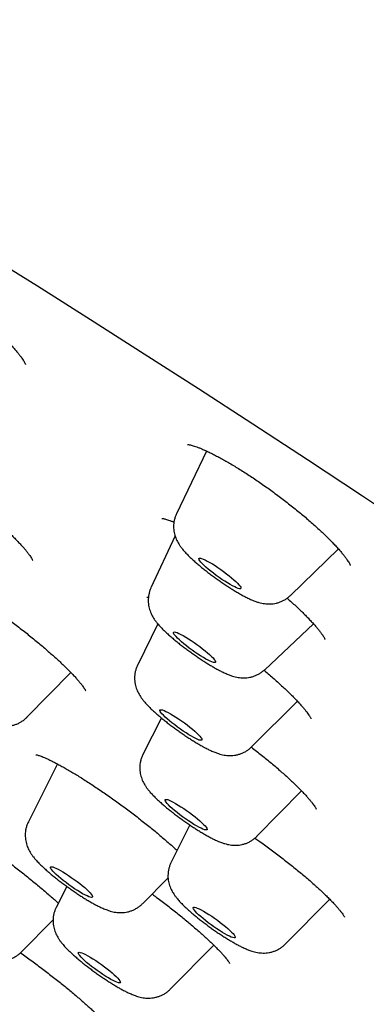
# Model space of a CAD drawing. Units: millimetres. Extents: x 8 to 994, y 12 to 1031.
# Drawn here: x 838 to 844, y 340 to 357 of the extents above; entities that cross this region are included whole.
import ezdxf

# ---------------------------------------------------------------- set-up
doc = ezdxf.new("R2010")
doc.units = ezdxf.units.MM

msp = doc.modelspace()

# ---------------------------------------------------------------- linework, layer by layer
at = {"color": 7, "linetype": 'Continuous', "lineweight": 30}
for p, q in [((841.071, 349.4), (840.547, 348.306)), ((840.521, 347.924), (840.101, 347.012)), ((842.533, 346.881), (843.37, 347.694)), ((840.223, 346.384), (839.87, 345.669)), ((842.085, 345.587), (842.934, 346.389)), ((837.937, 344.756), (838.705, 345.536)), ((839.868, 345.666), (839.87, 345.669)), ((841.858, 344.242), (842.655, 345.038)), ((837.937, 344.756), (837.935, 344.754)), ((840.283, 344.746), (839.962, 344.109)), ((841.858, 344.242), (841.855, 344.24)), ((838.469, 343.944), (837.962, 342.932)), ((841.951, 342.681), (842.73, 343.471)), ((840.779, 342.878), (840.453, 342.227)), ((839.951, 341.504), (840.399, 341.957)), ((838.631, 341.807), (838.448, 341.441)), ((842.441, 340.799), (843.219, 341.584)), ((837.842, 340.665), (838.393, 341.224)), ((840.436, 340.013), (841.198, 340.781))]:
    msp.add_line(p, q, dxfattribs=at)
at = {"color": 7, "linetype": 'Continuous', "lineweight": 30, "flags": 128}
for points in [[(830.178, 357.027), (831.016, 356.55), (831.866, 356.06), (832.728, 355.556), (833.601, 355.04), (834.486, 354.511), (835.38, 353.971), (836.284, 353.418), (837.198, 352.854), (838.119, 352.279), (839.049, 351.693), (839.985, 351.097), (840.928, 350.492), (841.877, 349.877), (842.831, 349.253), (843.789, 348.62), (844.751, 347.98)], [(841.389, 347.129), (841.34, 347.162), (841.29, 347.196), (841.24, 347.232), (841.191, 347.269), (841.145, 347.305), (841.101, 347.341), (841.061, 347.375), (841.026, 347.407), (840.996, 347.437), (840.972, 347.463), (840.954, 347.486), (840.942, 347.504), (840.937, 347.518), (840.939, 347.528), (840.948, 347.532), (840.963, 347.532), (840.985, 347.526), (841.013, 347.516), (841.046, 347.501), (841.084, 347.482), (841.126, 347.458), (841.172, 347.431), (841.22, 347.401), (841.269, 347.368), (841.319, 347.334), (841.369, 347.298), (841.418, 347.261), (841.464, 347.225), (841.508, 347.189), (841.548, 347.155), (841.583, 347.123), (841.613, 347.093), (841.637, 347.067), (841.655, 347.044), (841.667, 347.026), (841.672, 347.012), (841.67, 347.002), (841.661, 346.998), (841.646, 346.998), (841.624, 347.004), (841.596, 347.014), (841.563, 347.029), (841.525, 347.048), (841.483, 347.072), (841.437, 347.099), (841.389, 347.129)], [(840.968, 345.827), (840.919, 345.859), (840.869, 345.893), (840.819, 345.928), (840.77, 345.964), (840.722, 346.001), (840.677, 346.037), (840.635, 346.072), (840.598, 346.105), (840.566, 346.136), (840.539, 346.164), (840.518, 346.188), (840.503, 346.209), (840.495, 346.225), (840.494, 346.236), (840.5, 346.243), (840.512, 346.245), (840.531, 346.242), (840.557, 346.233), (840.587, 346.22), (840.623, 346.203), (840.664, 346.181), (840.708, 346.156), (840.755, 346.127), (840.803, 346.095), (840.853, 346.062), (840.904, 346.026), (840.953, 345.99), (841, 345.953), (841.045, 345.917), (841.087, 345.882), (841.124, 345.849), (841.157, 345.818), (841.184, 345.791), (841.205, 345.766), (841.219, 345.746), (841.227, 345.73), (841.228, 345.718), (841.222, 345.711), (841.21, 345.71), (841.191, 345.713), (841.166, 345.721), (841.135, 345.734), (841.099, 345.751), (841.059, 345.773), (841.015, 345.799), (840.968, 345.827)], [(840.761, 344.453), (840.713, 344.483), (840.664, 344.515), (840.614, 344.55), (840.564, 344.586), (840.515, 344.622), (840.468, 344.658), (840.424, 344.694), (840.384, 344.729), (840.349, 344.761), (840.318, 344.791), (840.293, 344.818), (840.274, 344.841), (840.262, 344.86), (840.257, 344.874), (840.258, 344.884), (840.266, 344.889), (840.281, 344.889), (840.303, 344.884), (840.33, 344.874), (840.362, 344.859), (840.4, 344.84), (840.442, 344.817), (840.487, 344.79), (840.535, 344.761), (840.584, 344.728), (840.634, 344.694), (840.684, 344.658), (840.733, 344.622), (840.78, 344.585), (840.824, 344.549), (840.864, 344.515), (840.899, 344.482), (840.93, 344.453), (840.955, 344.426), (840.974, 344.403), (840.986, 344.384), (840.991, 344.369), (840.99, 344.36), (840.982, 344.355), (840.967, 344.355), (840.945, 344.36), (840.918, 344.37), (840.886, 344.384), (840.848, 344.403), (840.806, 344.426), (840.761, 344.453)], [(840.896, 342.862), (840.851, 342.889), (840.803, 342.919), (840.754, 342.951), (840.704, 342.986), (840.654, 343.021), (840.605, 343.058), (840.558, 343.094), (840.514, 343.13), (840.474, 343.164), (840.439, 343.197), (840.408, 343.227), (840.383, 343.253), (840.365, 343.276), (840.352, 343.295), (840.347, 343.31), (840.348, 343.32), (840.356, 343.325), (840.371, 343.325), (840.393, 343.32), (840.42, 343.31), (840.453, 343.295), (840.49, 343.276), (840.532, 343.253), (840.577, 343.226), (840.625, 343.196), (840.674, 343.164), (840.724, 343.13), (840.774, 343.094), (840.823, 343.057), (840.87, 343.021), (840.914, 342.985), (840.954, 342.951), (840.989, 342.918), (841.02, 342.888), (841.045, 342.862), (841.064, 342.839), (841.076, 342.82), (841.081, 342.805), (841.08, 342.795), (841.072, 342.791), (841.057, 342.791), (841.036, 342.796), (841.008, 342.805), (840.976, 342.82), (840.938, 342.839), (840.896, 342.862)], [(839.076, 341.616), (839.063, 341.615), (839.043, 341.619), (839.018, 341.627), (838.986, 341.64), (838.95, 341.658), (838.909, 341.68), (838.865, 341.706), (838.818, 341.735), (838.769, 341.767), (838.719, 341.801), (838.669, 341.836), (838.62, 341.873), (838.572, 341.909), (838.527, 341.945), (838.486, 341.98), (838.449, 342.013), (838.417, 342.044), (838.391, 342.071), (838.37, 342.095), (838.356, 342.115), (838.349, 342.131), (838.349, 342.142), (838.355, 342.149), (838.368, 342.15), (838.387, 342.146), (838.413, 342.138), (838.444, 342.124), (838.481, 342.107), (838.521, 342.085), (838.566, 342.059), (838.613, 342.03), (838.662, 341.998), (838.712, 341.964), (838.762, 341.928), (838.811, 341.892), (838.859, 341.856), (838.903, 341.82), (838.945, 341.785), (838.981, 341.752), (839.014, 341.721), (839.04, 341.694), (839.06, 341.67), (839.074, 341.649), (839.082, 341.634), (839.082, 341.623), (839.076, 341.616)], [(841.47, 340.938), (841.433, 340.956), (841.392, 340.979), (841.347, 341.005), (841.299, 341.035), (841.25, 341.067), (841.2, 341.102), (841.15, 341.137), (841.101, 341.174), (841.054, 341.21), (841.01, 341.246), (840.969, 341.281), (840.933, 341.313), (840.902, 341.343), (840.877, 341.37), (840.858, 341.394), (840.845, 341.413), (840.839, 341.428), (840.839, 341.438), (840.847, 341.444), (840.861, 341.444), (840.882, 341.439), (840.909, 341.43), (840.941, 341.416), (840.978, 341.397), (841.019, 341.374), (841.064, 341.348), (841.112, 341.318), (841.161, 341.286), (841.211, 341.252), (841.261, 341.216), (841.31, 341.18), (841.357, 341.143), (841.401, 341.108), (841.442, 341.073), (841.478, 341.04), (841.509, 341.01), (841.534, 340.983), (841.554, 340.96), (841.566, 340.941), (841.573, 340.926), (841.572, 340.915), (841.564, 340.91), (841.55, 340.91), (841.529, 340.914), (841.503, 340.924), (841.47, 340.938)], [(839.543, 340.182), (839.558, 340.161), (839.566, 340.145), (839.568, 340.133), (839.563, 340.125), (839.551, 340.123), (839.533, 340.126), (839.508, 340.134), (839.478, 340.146), (839.442, 340.163), (839.402, 340.184), (839.359, 340.21), (839.312, 340.238), (839.263, 340.269), (839.214, 340.303), (839.163, 340.338), (839.114, 340.374), (839.066, 340.411), (839.021, 340.447), (838.979, 340.482), (838.941, 340.516), (838.908, 340.547), (838.881, 340.575), (838.859, 340.6), (838.844, 340.62), (838.835, 340.637), (838.834, 340.649), (838.839, 340.656), (838.851, 340.658), (838.869, 340.656), (838.894, 340.648), (838.924, 340.636), (838.959, 340.619), (838.999, 340.597), (839.043, 340.572), (839.09, 340.544), (839.138, 340.512), (839.188, 340.479), (839.238, 340.443), (839.288, 340.407), (839.336, 340.371), (839.381, 340.335), (839.423, 340.299), (839.461, 340.266), (839.494, 340.235), (839.521, 340.207), (839.543, 340.182)]]:
    msp.add_lwpolyline(points, dxfattribs=at)
at = {"color": 7, "linetype": 'Continuous', "lineweight": 30}
for points, knots in [([(903.281, 330.835), (903.299, 330.862), (903.332, 330.91), (903.376, 330.976), (903.409, 331.028), (903.433, 331.066), (903.453, 331.098), (903.474, 331.134), (903.499, 331.178), (903.526, 331.226), (903.551, 331.275), (903.576, 331.323), (903.597, 331.367), (903.615, 331.405), (903.63, 331.438), (903.644, 331.47), (903.658, 331.503), (903.671, 331.537), (903.686, 331.574), (903.703, 331.618), (903.722, 331.672), (903.743, 331.736), (903.765, 331.804), (903.784, 331.875), (903.802, 331.945), (903.818, 332.013), (903.831, 332.077), (903.846, 332.154), (903.86, 332.244), (903.873, 332.345), (903.882, 332.442), (903.887, 332.527), (903.89, 332.603), (903.891, 332.667), (903.891, 332.73), (903.89, 332.787), (903.888, 332.832), (903.886, 332.869), (903.884, 332.899), (903.883, 332.929), (903.88, 332.964), (903.877, 333.002), (903.873, 333.044), (903.868, 333.088), (903.863, 333.131), (903.858, 333.173), (903.852, 333.216), (903.845, 333.26), (903.837, 333.306), (903.83, 333.351), (903.821, 333.396), (903.812, 333.442), (903.801, 333.495), (903.789, 333.551), (903.775, 333.609), (903.762, 333.664), (903.747, 333.721), (903.732, 333.778), (903.716, 333.834), (903.7, 333.887), (903.685, 333.936), (903.672, 333.979), (903.659, 334.018), (903.646, 334.058), (903.631, 334.101), (903.615, 334.149), (903.596, 334.201), (903.577, 334.253), (903.559, 334.301), (903.543, 334.343), (903.528, 334.382), (903.513, 334.42), (903.496, 334.461), (903.478, 334.507), (903.458, 334.555), (903.437, 334.603), (903.418, 334.648), (903.4, 334.688), (903.382, 334.729), (903.361, 334.774), (903.337, 334.826), (903.311, 334.883), (903.282, 334.942), (903.254, 335), (903.227, 335.054), (903.201, 335.106), (903.175, 335.159), (903.146, 335.215), (903.112, 335.279), (903.074, 335.352), (903.031, 335.43), (902.987, 335.511), (902.942, 335.591), (902.894, 335.674), (902.845, 335.759), (902.796, 335.842), (902.75, 335.918), (902.707, 335.99), (902.66, 336.067), (902.608, 336.15), (902.549, 336.244), (902.484, 336.345), (902.412, 336.455), (902.334, 336.574), (902.265, 336.676), (902.209, 336.758), (902.17, 336.815), (902.135, 336.866), (902.103, 336.912), (902.071, 336.958), (902.035, 337.009), (901.992, 337.07), (901.944, 337.137), (901.895, 337.206), (901.844, 337.277), (901.79, 337.351), (901.73, 337.433), (901.671, 337.514), (901.614, 337.59), (901.562, 337.66), (901.51, 337.728), (901.463, 337.79), (901.425, 337.84), (901.395, 337.879), (901.371, 337.911), (901.347, 337.942), (901.319, 337.978), (901.286, 338.02), (901.242, 338.077), (901.187, 338.148), (901.12, 338.233), (901.051, 338.321), (900.981, 338.408), (900.911, 338.495), (900.842, 338.581), (900.772, 338.666), (900.697, 338.758), (900.617, 338.857), (900.53, 338.961), (900.446, 339.062), (900.368, 339.155), (900.3, 339.235), (900.244, 339.302), (900.198, 339.356), (900.161, 339.4), (900.132, 339.434), (900.107, 339.463), (900.081, 339.494), (900.046, 339.533), (900.004, 339.583), (899.953, 339.642), (899.895, 339.709), (899.833, 339.78), (899.771, 339.851), (899.709, 339.922), (899.646, 339.994), (899.552, 340.1), (899.427, 340.241), (899.267, 340.42), (899.1, 340.605), (898.924, 340.798), (898.776, 340.959), (898.661, 341.084), (898.582, 341.169), (898.503, 341.253), (898.43, 341.332), (898.365, 341.401), (898.309, 341.461), (898.262, 341.51), (898.225, 341.55), (898.196, 341.581), (898.17, 341.608), (898.143, 341.637), (898.108, 341.673), (898.066, 341.718), (898.016, 341.771), (897.957, 341.832), (897.891, 341.901), (897.817, 341.979), (897.735, 342.064), (897.648, 342.155), (897.559, 342.247), (897.471, 342.338), (897.383, 342.428), (897.246, 342.569), (897.06, 342.758), (896.817, 343.004), (896.568, 343.254), (896.313, 343.509), (896.058, 343.761), (895.849, 343.967), (895.686, 344.126), (895.571, 344.238), (895.458, 344.348), (895.352, 344.451), (895.257, 344.543), (895.174, 344.623), (895.11, 344.684), (895.058, 344.735), (895.009, 344.782), (894.949, 344.839), (894.878, 344.908), (894.795, 344.987), (894.7, 345.078), (894.562, 345.209), (894.387, 345.375), (894.179, 345.572), (893.923, 345.813), (893.622, 346.095), (893.277, 346.415), (892.956, 346.712), (892.658, 346.984), (892.385, 347.234), (892.123, 347.472), (891.872, 347.699), (891.632, 347.915), (891.413, 348.112), (891.214, 348.29), (891.034, 348.45), (890.863, 348.602), (890.7, 348.747), (890.546, 348.883), (890.401, 349.011), (890.279, 349.118), (890.183, 349.203), (890.112, 349.266), (890.046, 349.323), (889.975, 349.386), (889.892, 349.459), (889.797, 349.542), (889.676, 349.648), (889.525, 349.779), (889.341, 349.939), (889.14, 350.114), (888.919, 350.304), (888.68, 350.51), (888.427, 350.728), (888.16, 350.956), (887.881, 351.194), (887.587, 351.445), (887.282, 351.702), (886.849, 352.068), (886.288, 352.538), (885.597, 353.113), (884.906, 353.684), (884.178, 354.28), (883.415, 354.9), (882.616, 355.544), (881.82, 356.181), (881.025, 356.812), (880.234, 357.434), (879.446, 358.051), (878.66, 358.661), (877.872, 359.268), (877.078, 359.877), (876.277, 360.485), (875.471, 361.094), (874.665, 361.698), (873.857, 362.3), (873.053, 362.895), (872.25, 363.484), (871.449, 364.069), (870.646, 364.651), (869.836, 365.235), (869.019, 365.82), (868.195, 366.405), (867.371, 366.987), (866.544, 367.567), (865.721, 368.14), (864.9, 368.708), (864.082, 369.271), (863.261, 369.83), (862.434, 370.391), (861.601, 370.951), (860.762, 371.511), (859.923, 372.068), (859.08, 372.622), (858.238, 373.171), (857.392, 373.719), (856.544, 374.263), (855.688, 374.808), (854.871, 375.324), (854.092, 375.811), (853.353, 376.27), (852.713, 376.663), (852.177, 376.991), (851.749, 377.251), (851.337, 377.501), (850.917, 377.754), (850.494, 378.008), (850.069, 378.261), (849.669, 378.498), (849.363, 378.678), (849.146, 378.806), (849.008, 378.887), (848.874, 378.965), (848.744, 379.041), (848.619, 379.114), (848.502, 379.182), (848.399, 379.242), (848.31, 379.293), (848.236, 379.336), (848.176, 379.371), (848.119, 379.404), (848.051, 379.443), (847.962, 379.495), (847.853, 379.558), (847.72, 379.634), (847.563, 379.724), (847.382, 379.828), (847.179, 379.944), (846.954, 380.072), (846.717, 380.206), (846.47, 380.346), (846.223, 380.485), (845.974, 380.625), (845.729, 380.761), (845.488, 380.895), (845.251, 381.026), (844.956, 381.189), (844.605, 381.381), (844.202, 381.599), (843.864, 381.782), (843.585, 381.931), (843.364, 382.049), (843.156, 382.159), (842.965, 382.26), (842.796, 382.349), (842.649, 382.426), (842.523, 382.492), (842.414, 382.549), (842.319, 382.598), (842.23, 382.644), (842.141, 382.691), (842.044, 382.741), (841.935, 382.797), (841.815, 382.858), (841.675, 382.93), (841.513, 383.013), (841.329, 383.107), (841.13, 383.207), (840.914, 383.316), (840.683, 383.431), (840.437, 383.553), (840.179, 383.68), (839.909, 383.813), (839.626, 383.95), (839.333, 384.091), (839.101, 384.201), (838.935, 384.279), (838.836, 384.325), (838.737, 384.372), (838.638, 384.418), (838.547, 384.46), (838.469, 384.497), (838.41, 384.524), (838.368, 384.543), (838.34, 384.556), (838.317, 384.567), (838.294, 384.577), (838.269, 384.589), (838.24, 384.602), (838.198, 384.621), (838.141, 384.648), (838.065, 384.682), (837.98, 384.721), (837.885, 384.764), (837.78, 384.811), (837.668, 384.862), (837.496, 384.938), (837.275, 385.036), (837.012, 385.151), (836.765, 385.257), (836.535, 385.355), (836.329, 385.442), (836.145, 385.518), (835.983, 385.585), (835.833, 385.646), (835.703, 385.698), (835.589, 385.744), (835.483, 385.786), (835.37, 385.831), (835.243, 385.881), (835.102, 385.935), (834.952, 385.992), (834.798, 386.051), (834.643, 386.108), (834.487, 386.165), (834.333, 386.221), (834.206, 386.267), (834.108, 386.301), (834.041, 386.325), (833.982, 386.345), (833.931, 386.363), (833.888, 386.378), (833.847, 386.392), (833.797, 386.409), (833.733, 386.431), (833.652, 386.458), (833.561, 386.488), (833.45, 386.525), (833.32, 386.567), (833.172, 386.614), (833.041, 386.654), (832.928, 386.689), (832.836, 386.716), (832.752, 386.741), (832.685, 386.761), (832.632, 386.776), (832.593, 386.787), (832.559, 386.797), (832.526, 386.806), (832.488, 386.817), (832.444, 386.829), (832.379, 386.847), (832.294, 386.871), (832.191, 386.898), (832.084, 386.926), (831.974, 386.954), (831.865, 386.981), (831.761, 387.006), (831.664, 387.028), (831.572, 387.049), (831.482, 387.069), (831.39, 387.089), (831.296, 387.108), (831.198, 387.128), (831.096, 387.147), (830.995, 387.166), (830.897, 387.183), (830.813, 387.197), (830.738, 387.209), (830.669, 387.219), (830.596, 387.23), (830.522, 387.24), (830.45, 387.25), (830.385, 387.257), (830.333, 387.264), (830.292, 387.268), (830.256, 387.272), (830.218, 387.276), (830.175, 387.28), (830.127, 387.285), (830.077, 387.289), (830.016, 387.294), (829.949, 387.299), (829.875, 387.304), (829.801, 387.307), (829.728, 387.311), (829.658, 387.313), (829.595, 387.314), (829.537, 387.315), (829.485, 387.315), (829.437, 387.315), (829.39, 387.314), (829.339, 387.313), (829.287, 387.312), (829.237, 387.31), (829.193, 387.308), (829.153, 387.306), (829.115, 387.303), (829.074, 387.301), (829.03, 387.297), (828.986, 387.293), (828.943, 387.289), (828.905, 387.285), (828.87, 387.281), (828.84, 387.277), (828.814, 387.274), (828.789, 387.271), (828.762, 387.267), (828.73, 387.262), (828.693, 387.257), (828.654, 387.25), (828.617, 387.244), (828.584, 387.238), (828.556, 387.232), (828.531, 387.227), (828.506, 387.222), (828.48, 387.217), (828.447, 387.209), (828.406, 387.2), (828.355, 387.187), (828.298, 387.173), (828.239, 387.156), (828.18, 387.138), (828.126, 387.121), (828.074, 387.104), (828.022, 387.085), (827.965, 387.064), (827.905, 387.04), (827.841, 387.013), (827.777, 386.984), (827.713, 386.954), (827.653, 386.924), (827.593, 386.892), (827.532, 386.858), (827.471, 386.821), (827.412, 386.785), (827.364, 386.753), (827.325, 386.727), (827.292, 386.704), (827.254, 386.677), (827.208, 386.643), (827.156, 386.602), (827.102, 386.558), (827.051, 386.515), (827.005, 386.473), (826.964, 386.436), (826.929, 386.402), (826.899, 386.372), (826.87, 386.343), (826.84, 386.312), (826.811, 386.281), (826.785, 386.252), (826.763, 386.227), (826.735, 386.194), (826.697, 386.15), (826.651, 386.092), (826.596, 386.022), (826.557, 385.969), (826.536, 385.941)], [0, 0, 0, 0, 0.000981, 0.001809, 0.002482, 0.003002, 0.003386, 0.004076, 0.004882, 0.005804, 0.006739, 0.007554, 0.008441, 0.009121, 0.009682, 0.010289, 0.010904, 0.011526, 0.012174, 0.012952, 0.013997, 0.015219, 0.01651, 0.017834, 0.019186, 0.020483, 0.021699, 0.022834, 0.024954, 0.026931, 0.028877, 0.030851, 0.032181, 0.033584, 0.034939, 0.036145, 0.037206, 0.037896, 0.038537, 0.03914, 0.039879, 0.040816, 0.041693, 0.042691, 0.043684, 0.0446, 0.045439, 0.046544, 0.047544, 0.048537, 0.049526, 0.050559, 0.051664, 0.053059, 0.054351, 0.055514, 0.056746, 0.058147, 0.059366, 0.060592, 0.061687, 0.062649, 0.06348, 0.064312, 0.065274, 0.066366, 0.067586, 0.068774, 0.069833, 0.070711, 0.071476, 0.072268, 0.073175, 0.074198, 0.075336, 0.076474, 0.077496, 0.078403, 0.079193, 0.080194, 0.081339, 0.082629, 0.083965, 0.085229, 0.086414, 0.08752, 0.088605, 0.089812, 0.09115, 0.092771, 0.094491, 0.096206, 0.097916, 0.099571, 0.101502, 0.103238, 0.104787, 0.106264, 0.107709, 0.109553, 0.111409, 0.113461, 0.115714, 0.118101, 0.120601, 0.121816, 0.122961, 0.123977, 0.124864, 0.125622, 0.126691, 0.127868, 0.129172, 0.130602, 0.131845, 0.133252, 0.134825, 0.136564, 0.137815, 0.139139, 0.140489, 0.141644, 0.142576, 0.143287, 0.143785, 0.144345, 0.145012, 0.145786, 0.146666, 0.1481, 0.149694, 0.151282, 0.152851, 0.154401, 0.155933, 0.157446, 0.15894, 0.160792, 0.162614, 0.164401, 0.166027, 0.167442, 0.168526, 0.169442, 0.170192, 0.170774, 0.171156, 0.171671, 0.172342, 0.173169, 0.174174, 0.175333, 0.176526, 0.177712, 0.178893, 0.180067, 0.181236, 0.18413, 0.186996, 0.189956, 0.193044, 0.196262, 0.197582, 0.198923, 0.200276, 0.201516, 0.202599, 0.203512, 0.204274, 0.204887, 0.205349, 0.205698, 0.206132, 0.206691, 0.207374, 0.208181, 0.209112, 0.210166, 0.211345, 0.212648, 0.214039, 0.21542, 0.216785, 0.218135, 0.219468, 0.223051, 0.226513, 0.2303, 0.233947, 0.237546, 0.24111, 0.2427, 0.244282, 0.245857, 0.247319, 0.248603, 0.249707, 0.250634, 0.251159, 0.251801, 0.252594, 0.253538, 0.254633, 0.255879, 0.257276, 0.260012, 0.262685, 0.265291, 0.269777, 0.274048, 0.278104, 0.281544, 0.284812, 0.28791, 0.290843, 0.29363, 0.296273, 0.298424, 0.300469, 0.302408, 0.304241, 0.305968, 0.30759, 0.309083, 0.310034, 0.310788, 0.311439, 0.312204, 0.313139, 0.314184, 0.315319, 0.31712, 0.319109, 0.321285, 0.323649, 0.326201, 0.328941, 0.331696, 0.334619, 0.337708, 0.340881, 0.344039, 0.351028, 0.357934, 0.364759, 0.371502, 0.379202, 0.386792, 0.394273, 0.401645, 0.408953, 0.416093, 0.423196, 0.43026, 0.437287, 0.444402, 0.451479, 0.458517, 0.465518, 0.472508, 0.479372, 0.486237, 0.493103, 0.499968, 0.506958, 0.513948, 0.520939, 0.52793, 0.534941, 0.541851, 0.548786, 0.555744, 0.562728, 0.569863, 0.577024, 0.584211, 0.591429, 0.598742, 0.606032, 0.613429, 0.620933, 0.628544, 0.635085, 0.641704, 0.648399, 0.652381, 0.656308, 0.66009, 0.663727, 0.667891, 0.671847, 0.675595, 0.679134, 0.680468, 0.68177, 0.683039, 0.684276, 0.685481, 0.68662, 0.687606, 0.688436, 0.68918, 0.689728, 0.690176, 0.690816, 0.691684, 0.69274, 0.693985, 0.695528, 0.697287, 0.699263, 0.701455, 0.703864, 0.706241, 0.708742, 0.711221, 0.713669, 0.716087, 0.718474, 0.720831, 0.725074, 0.729214, 0.733253, 0.735627, 0.737964, 0.74021, 0.742241, 0.744051, 0.745614, 0.746965, 0.748109, 0.749125, 0.750061, 0.75099, 0.752046, 0.753232, 0.754546, 0.755989, 0.757856, 0.759901, 0.762126, 0.764529, 0.76716, 0.769958, 0.772922, 0.776053, 0.77935, 0.782815, 0.786446, 0.78762, 0.788809, 0.790015, 0.791238, 0.792391, 0.793347, 0.794105, 0.79456, 0.794893, 0.795138, 0.795412, 0.795727, 0.796082, 0.796477, 0.797283, 0.798216, 0.799278, 0.800467, 0.801785, 0.803231, 0.804717, 0.808306, 0.811712, 0.814936, 0.817978, 0.820836, 0.823213, 0.825424, 0.827469, 0.829375, 0.830817, 0.832233, 0.833813, 0.835599, 0.837633, 0.839836, 0.842075, 0.844342, 0.846637, 0.84896, 0.851254, 0.852396, 0.853418, 0.854318, 0.855096, 0.855754, 0.856332, 0.856993, 0.858062, 0.859318, 0.86076, 0.862356, 0.8646, 0.866969, 0.869463, 0.870991, 0.872552, 0.873971, 0.875183, 0.875957, 0.876615, 0.877157, 0.877678, 0.87831, 0.879055, 0.879912, 0.881655, 0.883435, 0.885248, 0.887228, 0.88921, 0.891072, 0.892803, 0.894405, 0.896083, 0.897767, 0.899475, 0.901296, 0.903252, 0.905203, 0.907049, 0.908833, 0.910068, 0.911395, 0.912814, 0.914325, 0.915795, 0.91708, 0.91818, 0.918914, 0.919584, 0.920347, 0.921213, 0.922185, 0.923237, 0.92425, 0.925891, 0.927365, 0.928838, 0.930497, 0.931901, 0.933226, 0.934445, 0.935606, 0.936503, 0.9375, 0.938596, 0.939771, 0.940852, 0.941805, 0.942586, 0.943371, 0.944243, 0.945203, 0.94625, 0.947181, 0.94805, 0.948821, 0.949495, 0.950072, 0.950573, 0.951146, 0.951853, 0.952693, 0.953609, 0.954428, 0.955181, 0.955814, 0.956342, 0.956881, 0.957455, 0.958067, 0.959103, 0.960238, 0.961473, 0.962889, 0.96423, 0.965458, 0.966573, 0.967697, 0.968952, 0.970302, 0.971717, 0.973143, 0.974571, 0.975888, 0.977061, 0.978501, 0.97983, 0.981066, 0.982315, 0.982962, 0.983627, 0.984441, 0.985447, 0.986645, 0.987926, 0.989098, 0.99015, 0.991082, 0.991908, 0.992611, 0.993222, 0.99391, 0.994698, 0.995184, 0.995701, 0.996287, 0.997009, 0.997868, 0.998865, 1, 1, 1, 1]), ([(835.084, 353.048), (835.085, 353.048), (835.086, 353.048), (835.096, 353.047), (835.112, 353.044), (835.136, 353.039), (835.166, 353.03), (835.204, 353.018), (835.249, 353.001), (835.3, 352.981), (835.358, 352.956), (835.421, 352.927), (835.489, 352.893), (835.562, 352.855), (835.64, 352.814), (835.72, 352.768), (835.804, 352.719), (835.89, 352.667), (835.979, 352.612), (836.069, 352.553), (836.162, 352.492), (836.256, 352.428), (836.352, 352.362), (836.448, 352.293), (836.544, 352.223), (836.64, 352.151), (836.735, 352.078), (836.828, 352.005), (836.92, 351.931), (837.009, 351.858), (837.095, 351.786), (837.178, 351.714), (837.259, 351.642), (837.336, 351.572), (837.411, 351.502), (837.481, 351.434), (837.548, 351.368), (837.61, 351.304), (837.666, 351.243), (837.717, 351.186), (837.763, 351.133), (837.802, 351.084), (837.835, 351.041), (837.862, 351.003), (837.882, 350.971), (837.897, 350.945), (837.907, 350.926), (837.912, 350.914), (837.914, 350.909), (837.913, 350.91), (837.913, 350.91)], [0, 0, 0, 0, 0.013014, 0.027624, 0.043551, 0.060549, 0.078601, 0.097627, 0.117514, 0.138133, 0.159352, 0.181046, 0.203102, 0.22542, 0.247914, 0.270516, 0.293169, 0.315787, 0.338324, 0.36105, 0.383972, 0.407058, 0.430275, 0.453586, 0.476951, 0.500326, 0.523666, 0.546939, 0.570116, 0.593178, 0.616057, 0.638748, 0.661569, 0.684504, 0.707518, 0.730566, 0.753571, 0.776464, 0.799167, 0.821594, 0.843653, 0.865242, 0.886249, 0.906549, 0.926207, 0.945594, 0.964327, 0.98033, 0.995464, 1, 1, 1, 1]), ([(840.741, 349.514), (840.74, 349.514), (840.74, 349.514), (840.745, 349.514), (840.757, 349.513), (840.777, 349.509), (840.803, 349.503), (840.836, 349.494), (840.877, 349.481), (840.923, 349.464), (840.977, 349.442), (841.036, 349.417), (841.101, 349.387), (841.172, 349.352), (841.247, 349.314), (841.326, 349.271), (841.409, 349.225), (841.495, 349.175), (841.584, 349.122), (841.675, 349.066), (841.767, 349.007), (841.86, 348.946), (841.954, 348.883), (842.049, 348.817), (842.145, 348.75), (842.241, 348.68), (842.337, 348.609), (842.432, 348.537), (842.526, 348.464), (842.618, 348.39), (842.708, 348.317), (842.795, 348.244), (842.878, 348.172), (842.958, 348.102), (843.034, 348.033), (843.106, 347.966), (843.174, 347.9), (843.238, 347.836), (843.297, 347.774), (843.352, 347.715), (843.401, 347.659), (843.445, 347.608), (843.483, 347.56), (843.514, 347.518), (843.539, 347.481), (843.558, 347.452), (843.57, 347.43), (843.577, 347.414), (843.581, 347.405), (843.582, 347.404), (843.582, 347.403)], [0, 0, 0, 0, 0.0045514, 0.0196014, 0.0355147, 0.0523453, 0.0700729, 0.0886005, 0.1074507, 0.127297, 0.1478615, 0.1690393, 0.1907256, 0.2128234, 0.2352436, 0.2579058, 0.2807378, 0.303676, 0.3266658, 0.3496527, 0.3726002, 0.3954251, 0.4182121, 0.4411772, 0.4642976, 0.487546, 0.5108898, 0.5342931, 0.5577147, 0.5811054, 0.6044283, 0.6276499, 0.650742, 0.6736812, 0.6963178, 0.7189107, 0.7415944, 0.7643316, 0.7870599, 0.8097015, 0.832171, 0.8543675, 0.8761748, 0.8974612, 0.9180815, 0.9378818, 0.9547002, 0.9702013, 0.9864511, 1, 1, 1, 1]), ([(836.685, 348.763), (836.697, 348.754), (836.74, 348.723), (836.813, 348.667), (836.905, 348.596), (836.996, 348.524), (837.086, 348.451), (837.175, 348.378), (837.261, 348.305), (837.346, 348.232), (837.427, 348.161), (837.504, 348.09), (837.578, 348.022), (837.646, 347.957), (837.709, 347.894), (837.767, 347.835), (837.819, 347.78), (837.866, 347.728), (837.908, 347.68), (837.944, 347.635), (837.974, 347.595), (837.999, 347.561), (838.016, 347.533), (838.028, 347.513), (838.035, 347.499), (838.038, 347.492), (838.038, 347.491), (838.038, 347.491)], [0, 0, 0, 0, 0.015988, 0.060517, 0.104566, 0.148813, 0.193523, 0.238614, 0.283984, 0.329513, 0.375052, 0.420422, 0.465474, 0.510058, 0.554031, 0.597256, 0.639614, 0.681739, 0.723928, 0.765748, 0.806946, 0.847212, 0.886183, 0.919573, 0.950933, 0.980175, 1, 1, 1, 1]), ([(840.548, 348.305), (840.543, 348.296), (840.53, 348.27), (840.515, 348.223), (840.502, 348.167), (840.496, 348.111), (840.496, 348.057), (840.502, 348.004), (840.511, 347.954), (840.525, 347.906), (840.543, 347.862), (840.563, 347.82), (840.586, 347.78), (840.613, 347.739), (840.646, 347.695), (840.687, 347.647), (840.735, 347.595), (840.786, 347.545), (840.839, 347.495), (840.895, 347.446), (840.955, 347.396), (841.015, 347.346), (841.078, 347.297), (841.142, 347.248), (841.207, 347.2), (841.273, 347.152), (841.339, 347.106), (841.405, 347.062), (841.471, 347.019), (841.536, 346.978), (841.6, 346.939), (841.664, 346.902), (841.727, 346.868), (841.791, 346.835), (841.859, 346.804), (841.922, 346.778), (841.981, 346.759), (842.031, 346.747), (842.08, 346.738), (842.13, 346.733), (842.182, 346.732), (842.235, 346.736), (842.289, 346.746), (842.344, 346.762), (842.397, 346.784), (842.447, 346.812), (842.493, 346.844), (842.52, 346.869), (842.533, 346.881)], [0, 0, 0, 0, 0.009505, 0.027722, 0.045553, 0.063037, 0.080206, 0.097085, 0.113708, 0.130144, 0.146562, 0.163224, 0.180638, 0.199663, 0.221752, 0.24958, 0.280944, 0.308625, 0.334548, 0.361689, 0.387736, 0.413125, 0.438108, 0.462838, 0.48742, 0.511935, 0.53645, 0.561012, 0.585692, 0.610577, 0.63578, 0.661471, 0.687919, 0.715601, 0.745494, 0.779959, 0.802648, 0.822705, 0.841204, 0.858963, 0.876541, 0.894157, 0.911916, 0.929815, 0.947809, 0.965852, 0.983928, 1, 1, 1, 1]), ([(840.292, 348.225), (840.292, 348.225), (840.293, 348.225), (840.303, 348.224), (840.319, 348.221), (840.342, 348.216), (840.372, 348.207), (840.409, 348.195), (840.453, 348.18), (840.486, 348.166), (840.503, 348.16)], [0, 0, 0, 0, 0.092264, 0.203713, 0.322006, 0.447093, 0.576043, 0.712802, 0.856021, 1, 1, 1, 1]), ([(836.916, 346.946), (836.943, 346.929), (837.001, 346.892), (837.09, 346.834), (837.184, 346.771), (837.278, 346.707), (837.373, 346.641), (837.467, 346.573), (837.562, 346.504), (837.656, 346.434), (837.751, 346.362), (837.846, 346.289), (837.939, 346.215), (838.031, 346.141), (838.121, 346.068), (838.208, 345.995), (838.291, 345.924), (838.37, 345.854), (838.445, 345.787), (838.515, 345.722), (838.581, 345.66), (838.643, 345.599), (838.7, 345.541), (838.753, 345.486), (838.8, 345.434), (838.842, 345.386), (838.878, 345.343), (838.907, 345.305), (838.93, 345.274), (838.946, 345.249), (838.956, 345.232), (838.962, 345.221), (838.964, 345.215), (838.964, 345.216), (838.964, 345.216)], [0, 0, 0, 0, 0.031105, 0.065198, 0.099214, 0.133092, 0.166781, 0.200146, 0.233507, 0.267261, 0.301349, 0.335699, 0.370228, 0.404841, 0.439417, 0.473842, 0.508017, 0.541853, 0.575268, 0.608202, 0.640924, 0.673917, 0.706979, 0.739987, 0.772808, 0.805284, 0.837226, 0.868411, 0.898582, 0.924474, 0.948783, 0.971388, 0.992285, 1, 1, 1, 1]), ([(840.101, 347.011), (840.1, 347.011), (840.091, 346.993), (840.078, 346.955), (840.063, 346.9), (840.055, 346.844), (840.052, 346.789), (840.056, 346.735), (840.064, 346.684), (840.077, 346.636), (840.093, 346.59), (840.112, 346.547), (840.134, 346.507), (840.159, 346.466), (840.189, 346.424), (840.229, 346.376), (840.275, 346.324), (840.327, 346.272), (840.38, 346.222), (840.436, 346.172), (840.495, 346.122), (840.555, 346.072), (840.617, 346.022), (840.681, 345.973), (840.745, 345.925), (840.811, 345.878), (840.877, 345.831), (840.943, 345.786), (841.009, 345.743), (841.075, 345.701), (841.139, 345.662), (841.203, 345.624), (841.266, 345.589), (841.33, 345.556), (841.396, 345.524), (841.46, 345.498), (841.519, 345.477), (841.571, 345.463), (841.62, 345.452), (841.67, 345.446), (841.721, 345.444), (841.774, 345.446), (841.828, 345.454), (841.883, 345.468), (841.936, 345.488), (841.988, 345.514), (842.036, 345.546), (842.068, 345.571), (842.083, 345.586), (842.084, 345.587)], [0, 0, 0, 0, 0.000482, 0.018938, 0.03699, 0.05468, 0.072042, 0.089106, 0.105895, 0.122465, 0.138938, 0.155545, 0.172684, 0.191074, 0.211909, 0.237317, 0.270923, 0.299527, 0.326013, 0.353734, 0.380156, 0.405816, 0.43101, 0.455915, 0.480645, 0.505286, 0.52991, 0.554567, 0.579323, 0.604257, 0.629477, 0.655131, 0.681456, 0.708857, 0.738125, 0.771086, 0.797134, 0.817931, 0.836932, 0.854942, 0.87262, 0.890292, 0.908083, 0.926024, 0.944077, 0.962191, 0.980342, 0.998519, 1, 1, 1, 1]), ([(840.031, 346.852), (840.031, 346.852), (840.03, 346.852), (840.034, 346.852), (840.043, 346.85), (840.052, 346.848), (840.056, 346.848)], [0, 0, 0, 0, 0.019439, 0.376246, 0.755131, 1, 1, 1, 1]), ([(842.476, 346.834), (842.502, 346.811), (842.554, 346.765), (842.627, 346.698), (842.698, 346.631), (842.765, 346.566), (842.827, 346.504), (842.884, 346.444), (842.936, 346.387), (842.983, 346.334), (843.024, 346.285), (843.058, 346.241), (843.086, 346.203), (843.107, 346.172), (843.122, 346.147), (843.131, 346.13), (843.137, 346.118), (843.139, 346.113), (843.138, 346.113), (843.138, 346.114)], [0, 0, 0, 0, 0.066594, 0.134301, 0.202275, 0.270399, 0.338473, 0.406271, 0.473544, 0.540004, 0.605324, 0.669135, 0.731025, 0.790552, 0.840404, 0.892591, 0.939653, 0.984262, 1, 1, 1, 1]), ([(835.948, 346.183), (835.943, 346.172), (835.928, 346.143), (835.912, 346.095), (835.899, 346.039), (835.892, 345.983), (835.892, 345.928), (835.897, 345.876), (835.906, 345.825), (835.92, 345.777), (835.937, 345.733), (835.957, 345.691), (835.98, 345.65), (836.006, 345.61), (836.039, 345.566), (836.08, 345.518), (836.127, 345.467), (836.179, 345.416), (836.232, 345.366), (836.288, 345.317), (836.347, 345.266), (836.408, 345.216), (836.47, 345.167), (836.534, 345.118), (836.599, 345.07), (836.665, 345.023), (836.731, 344.977), (836.797, 344.932), (836.863, 344.889), (836.928, 344.848), (836.992, 344.809), (837.056, 344.772), (837.119, 344.737), (837.183, 344.705), (837.251, 344.673), (837.314, 344.648), (837.373, 344.628), (837.423, 344.615), (837.472, 344.606), (837.522, 344.601), (837.573, 344.6), (837.627, 344.604), (837.681, 344.613), (837.735, 344.628), (837.788, 344.65), (837.839, 344.677), (837.887, 344.711), (837.919, 344.737), (837.934, 344.754), (837.936, 344.756)], [0, 0, 0, 0, 0.0115057, 0.0296301, 0.0473686, 0.0647592, 0.0818354, 0.0986225, 0.115151, 0.1314877, 0.1477894, 0.1643115, 0.1815355, 0.2002865, 0.2219513, 0.2490744, 0.2806607, 0.3083018, 0.3341338, 0.3611773, 0.3870987, 0.4123478, 0.4371831, 0.4617606, 0.486186, 0.51054, 0.5348913, 0.5592863, 0.5837945, 0.6085006, 0.6335165, 0.6590051, 0.685226, 0.712639, 0.7421717, 0.7760494, 0.7990433, 0.8191197, 0.8375838, 0.8552586, 0.8727216, 0.890213, 0.9078424, 0.9256137, 0.9434835, 0.9614044, 0.9793585, 0.997335, 1, 1, 1, 1]), ([(839.87, 345.669), (839.869, 345.667), (839.858, 345.648), (839.844, 345.608), (839.827, 345.553), (839.818, 345.497), (839.815, 345.442), (839.818, 345.388), (839.825, 345.336), (839.837, 345.287), (839.853, 345.241), (839.872, 345.198), (839.893, 345.157), (839.918, 345.117), (839.947, 345.076), (839.985, 345.028), (840.03, 344.978), (840.08, 344.926), (840.133, 344.876), (840.189, 344.825), (840.247, 344.775), (840.308, 344.725), (840.369, 344.675), (840.433, 344.626), (840.497, 344.578), (840.563, 344.53), (840.629, 344.484), (840.695, 344.438), (840.761, 344.394), (840.826, 344.353), (840.891, 344.313), (840.955, 344.275), (841.019, 344.239), (841.082, 344.206), (841.148, 344.174), (841.212, 344.146), (841.273, 344.125), (841.326, 344.109), (841.375, 344.098), (841.425, 344.091), (841.476, 344.089), (841.529, 344.09), (841.583, 344.097), (841.637, 344.11), (841.691, 344.129), (841.743, 344.154), (841.792, 344.185), (841.83, 344.215), (841.85, 344.236), (841.857, 344.242)], [0, 0, 0, 0, 0.001978, 0.020337, 0.03829, 0.055877, 0.073135, 0.090093, 0.106775, 0.123227, 0.139557, 0.155981, 0.172852, 0.190829, 0.211005, 0.235299, 0.267159, 0.296096, 0.322657, 0.350454, 0.376817, 0.402354, 0.427391, 0.452117, 0.476652, 0.501087, 0.525493, 0.549925, 0.574442, 0.599121, 0.624063, 0.649407, 0.675368, 0.702308, 0.730923, 0.762765, 0.791102, 0.812024, 0.831089, 0.849043, 0.866587, 0.8841, 0.90171, 0.919473, 0.937353, 0.955301, 0.973289, 0.991302, 1, 1, 1, 1]), ([(842.072, 345.577), (842.076, 345.573), (842.109, 345.546), (842.168, 345.496), (842.249, 345.426), (842.326, 345.357), (842.4, 345.289), (842.471, 345.223), (842.537, 345.159), (842.599, 345.097), (842.655, 345.038), (842.706, 344.983), (842.751, 344.932), (842.789, 344.886), (842.821, 344.845), (842.847, 344.81), (842.867, 344.781), (842.88, 344.758), (842.888, 344.743), (842.893, 344.733), (842.893, 344.732), (842.893, 344.732)], [0, 0, 0, 0, 0.009318, 0.068972, 0.128988, 0.18952, 0.250436, 0.311569, 0.372692, 0.433527, 0.493812, 0.553266, 0.611588, 0.668454, 0.723518, 0.776423, 0.828192, 0.878663, 0.922007, 0.962872, 1, 1, 1, 1]), ([(841.851, 344.237), (841.858, 344.231), (841.896, 344.202), (841.963, 344.15), (842.052, 344.079), (842.139, 344.008), (842.224, 343.937), (842.307, 343.866), (842.387, 343.796), (842.464, 343.728), (842.537, 343.661), (842.605, 343.596), (842.668, 343.534), (842.726, 343.476), (842.778, 343.421), (842.824, 343.371), (842.864, 343.325), (842.898, 343.283), (842.927, 343.246), (842.949, 343.215), (842.965, 343.19), (842.975, 343.172), (842.981, 343.161), (842.983, 343.156), (842.983, 343.157), (842.983, 343.157)], [0, 0, 0, 0, 0.0110622, 0.0611719, 0.110738, 0.16058, 0.210902, 0.2616053, 0.3125672, 0.3636424, 0.4146218, 0.465311, 0.5155192, 0.5650508, 0.613706, 0.6612798, 0.7075764, 0.7534526, 0.7988928, 0.8433323, 0.8863608, 0.9231854, 0.9577583, 0.9900139, 1, 1, 1, 1]), ([(838.092, 344.104), (838.092, 344.104), (838.093, 344.104), (838.101, 344.103), (838.115, 344.1), (838.137, 344.093), (838.166, 344.084), (838.201, 344.07), (838.244, 344.053), (838.294, 344.031), (838.349, 344.005), (838.41, 343.975), (838.477, 343.94), (838.547, 343.901), (838.622, 343.859), (838.7, 343.814), (838.782, 343.765), (838.867, 343.712), (838.955, 343.656), (839.047, 343.597), (839.141, 343.535), (839.237, 343.47), (839.333, 343.403), (839.431, 343.335), (839.528, 343.265), (839.625, 343.195), (839.72, 343.124), (839.813, 343.053), (839.905, 342.982), (839.996, 342.911), (840.085, 342.839), (840.173, 342.768), (840.258, 342.697), (840.341, 342.626), (840.42, 342.558), (840.492, 342.493), (840.536, 342.453), (840.556, 342.434)], [0, 0, 0, 0, 0.0130888, 0.0322436, 0.0530826, 0.0756275, 0.0997912, 0.1254017, 0.1522361, 0.1800547, 0.2086254, 0.2377396, 0.2672185, 0.296915, 0.3267089, 0.3564532, 0.3860779, 0.4162046, 0.4467555, 0.4776521, 0.5088092, 0.540136, 0.5715394, 0.602906, 0.6341397, 0.665164, 0.6959154, 0.7263491, 0.7565973, 0.7871089, 0.8178484, 0.8487732, 0.87983, 0.9109563, 0.9420679, 0.9730797, 1, 1, 1, 1]), ([(839.962, 344.108), (839.957, 344.097), (839.942, 344.069), (839.926, 344.021), (839.913, 343.965), (839.906, 343.91), (839.906, 343.855), (839.91, 343.802), (839.92, 343.752), (839.933, 343.704), (839.95, 343.659), (839.97, 343.617), (839.993, 343.577), (840.019, 343.536), (840.051, 343.493), (840.092, 343.444), (840.139, 343.393), (840.191, 343.342), (840.244, 343.292), (840.3, 343.243), (840.359, 343.192), (840.42, 343.143), (840.482, 343.093), (840.546, 343.045), (840.611, 342.996), (840.676, 342.949), (840.743, 342.903), (840.809, 342.858), (840.875, 342.815), (840.94, 342.774), (841.004, 342.735), (841.068, 342.698), (841.131, 342.663), (841.195, 342.63), (841.262, 342.599), (841.326, 342.573), (841.384, 342.554), (841.434, 342.54), (841.483, 342.531), (841.533, 342.526), (841.585, 342.524), (841.638, 342.528), (841.693, 342.537), (841.747, 342.552), (841.8, 342.574), (841.851, 342.601), (841.899, 342.634), (841.932, 342.661), (841.947, 342.678), (841.95, 342.681)], [0, 0, 0, 0, 0.010824, 0.028965, 0.046718, 0.064122, 0.081209, 0.098008, 0.114545, 0.130887, 0.147185, 0.163692, 0.180874, 0.199543, 0.221054, 0.247889, 0.279729, 0.307451, 0.333329, 0.360419, 0.386367, 0.411632, 0.436477, 0.46106, 0.485489, 0.509844, 0.534194, 0.558587, 0.58309, 0.607789, 0.632793, 0.658264, 0.684457, 0.711823, 0.741269, 0.774955, 0.798243, 0.818398, 0.836909, 0.854602, 0.872067, 0.889554, 0.907177, 0.924944, 0.94281, 0.960729, 0.978682, 0.996658, 1, 1, 1, 1]), ([(835.961, 343.258), (835.961, 343.258), (835.961, 343.258), (835.969, 343.256), (835.984, 343.252), (836.005, 343.245), (836.034, 343.235), (836.07, 343.22), (836.112, 343.202), (836.161, 343.178), (836.216, 343.151), (836.276, 343.12), (836.341, 343.084), (836.41, 343.045), (836.484, 343.002), (836.562, 342.955), (836.644, 342.904), (836.729, 342.85), (836.818, 342.793), (836.91, 342.732), (837.004, 342.669), (837.099, 342.604), (837.195, 342.537), (837.291, 342.469), (837.388, 342.399), (837.484, 342.329), (837.579, 342.258), (837.673, 342.187), (837.766, 342.115), (837.858, 342.043), (837.949, 341.971), (838.038, 341.899), (838.124, 341.828), (838.207, 341.758), (838.287, 341.69), (838.363, 341.624), (838.429, 341.565), (838.468, 341.529), (838.485, 341.514)], [0, 0, 0, 0, 0.012973, 0.031618, 0.052055, 0.074272, 0.098136, 0.123418, 0.14984, 0.177116, 0.204981, 0.233206, 0.261609, 0.290052, 0.318431, 0.347493, 0.376948, 0.406726, 0.436755, 0.466963, 0.497278, 0.527633, 0.557944, 0.58816, 0.61824, 0.648153, 0.677815, 0.707459, 0.737291, 0.767269, 0.797365, 0.827543, 0.857762, 0.887958, 0.918076, 0.948063, 0.977863, 1, 1, 1, 1]), ([(837.963, 342.931), (837.957, 342.921), (837.943, 342.893), (837.927, 342.845), (837.914, 342.789), (837.908, 342.734), (837.907, 342.679), (837.912, 342.626), (837.921, 342.576), (837.935, 342.528), (837.952, 342.483), (837.972, 342.441), (837.994, 342.401), (838.021, 342.36), (838.053, 342.317), (838.094, 342.268), (838.141, 342.217), (838.193, 342.166), (838.246, 342.117), (838.302, 342.067), (838.361, 342.017), (838.422, 341.967), (838.484, 341.918), (838.548, 341.869), (838.613, 341.821), (838.679, 341.773), (838.745, 341.727), (838.811, 341.682), (838.877, 341.639), (838.942, 341.598), (839.006, 341.559), (839.07, 341.522), (839.133, 341.487), (839.197, 341.455), (839.265, 341.423), (839.328, 341.398), (839.386, 341.378), (839.436, 341.365), (839.486, 341.356), (839.535, 341.35), (839.587, 341.349), (839.64, 341.353), (839.695, 341.362), (839.749, 341.377), (839.802, 341.399), (839.853, 341.426), (839.901, 341.459), (839.933, 341.486), (839.948, 341.503), (839.95, 341.505)], [0, 0, 0, 0, 0.01061, 0.02876, 0.046523, 0.063937, 0.081035, 0.097844, 0.114393, 0.130747, 0.147061, 0.163588, 0.180803, 0.199521, 0.221112, 0.248085, 0.279852, 0.307567, 0.333449, 0.360545, 0.386505, 0.411786, 0.43665, 0.461253, 0.485702, 0.510078, 0.53445, 0.558866, 0.583393, 0.608116, 0.633148, 0.658648, 0.684876, 0.712285, 0.741791, 0.775583, 0.798759, 0.818902, 0.837412, 0.855114, 0.872593, 0.890098, 0.907739, 0.925523, 0.943407, 0.961343, 0.979312, 0.997304, 1, 1, 1, 1]), ([(841.916, 342.65), (841.939, 342.634), (841.994, 342.596), (842.08, 342.534), (842.174, 342.464), (842.269, 342.393), (842.363, 342.321), (842.456, 342.249), (842.548, 342.176), (842.638, 342.103), (842.726, 342.031), (842.81, 341.96), (842.89, 341.891), (842.965, 341.824), (843.036, 341.76), (843.102, 341.698), (843.163, 341.639), (843.22, 341.583), (843.272, 341.529), (843.319, 341.479), (843.36, 341.432), (843.396, 341.39), (843.425, 341.353), (843.447, 341.323), (843.463, 341.3), (843.473, 341.283), (843.479, 341.272), (843.481, 341.268), (843.48, 341.268), (843.48, 341.269)], [0, 0, 0, 0, 0.029595, 0.07026, 0.111012, 0.152225, 0.193824, 0.235723, 0.277817, 0.319989, 0.362081, 0.40396, 0.445505, 0.486601, 0.527146, 0.567063, 0.606762, 0.64676, 0.686746, 0.726556, 0.766001, 0.804849, 0.842819, 0.879585, 0.911133, 0.940727, 0.968214, 0.993588, 1, 1, 1, 1]), ([(840.453, 342.226), (840.451, 342.224), (840.44, 342.204), (840.426, 342.164), (840.409, 342.109), (840.4, 342.053), (840.397, 341.997), (840.399, 341.944), (840.407, 341.892), (840.419, 341.843), (840.434, 341.797), (840.453, 341.754), (840.474, 341.713), (840.499, 341.673), (840.528, 341.631), (840.566, 341.584), (840.61, 341.534), (840.661, 341.482), (840.714, 341.431), (840.769, 341.381), (840.828, 341.33), (840.888, 341.281), (840.95, 341.231), (841.013, 341.182), (841.078, 341.134), (841.143, 341.086), (841.209, 341.039), (841.275, 340.994), (841.342, 340.95), (841.407, 340.908), (841.472, 340.868), (841.536, 340.831), (841.599, 340.795), (841.663, 340.762), (841.728, 340.73), (841.793, 340.702), (841.853, 340.68), (841.907, 340.664), (841.956, 340.653), (842.006, 340.647), (842.057, 340.644), (842.109, 340.645), (842.163, 340.652), (842.218, 340.665), (842.272, 340.684), (842.324, 340.709), (842.373, 340.74), (842.412, 340.77), (842.433, 340.792), (842.44, 340.799)], [0, 0, 0, 0, 0.002657, 0.020991, 0.038919, 0.056482, 0.073715, 0.090649, 0.107306, 0.123733, 0.140037, 0.15643, 0.173261, 0.191185, 0.211283, 0.235454, 0.267122, 0.296069, 0.322615, 0.350396, 0.376732, 0.402235, 0.427236, 0.451923, 0.47642, 0.500814, 0.525179, 0.549569, 0.574042, 0.598676, 0.623571, 0.648864, 0.674769, 0.701644, 0.730176, 0.761893, 0.790427, 0.81134, 0.830393, 0.848327, 0.865842, 0.883326, 0.900904, 0.918635, 0.936484, 0.954401, 0.972358, 0.99034, 1, 1, 1, 1]), ([(840.12, 341.675), (840.139, 341.662), (840.19, 341.624), (840.272, 341.562), (840.367, 341.49), (840.46, 341.418), (840.55, 341.346), (840.637, 341.275), (840.722, 341.206), (840.804, 341.137), (840.883, 341.069), (840.959, 341.003), (841.03, 340.939), (841.098, 340.876), (841.161, 340.817), (841.219, 340.76), (841.272, 340.707), (841.319, 340.658), (841.36, 340.613), (841.395, 340.574), (841.423, 340.539), (841.444, 340.511), (841.459, 340.489), (841.469, 340.474), (841.473, 340.465), (841.474, 340.465), (841.474, 340.464)], [0, 0, 0, 0, 0.0264964, 0.0729967, 0.1193164, 0.1653877, 0.2111587, 0.2565604, 0.3016781, 0.3470405, 0.3925642, 0.4381999, 0.4838741, 0.5294758, 0.5748966, 0.6200109, 0.6646749, 0.708724, 0.751967, 0.7941788, 0.8350854, 0.8745187, 0.9126405, 0.9448416, 0.9747981, 1, 1, 1, 1]), ([(838.448, 341.44), (838.441, 341.425), (838.425, 341.392), (838.408, 341.338), (838.397, 341.282), (838.392, 341.227), (838.393, 341.172), (838.399, 341.12), (838.41, 341.071), (838.425, 341.024), (838.443, 340.98), (838.463, 340.938), (838.487, 340.898), (838.514, 340.858), (838.535, 340.832), (838.545, 340.818)], [0, 0, 0, 0, 0.0700955, 0.1494341, 0.2271194, 0.3033129, 0.378158, 0.4517538, 0.5242657, 0.5960602, 0.6679712, 0.7412502, 0.8183936, 0.9035322, 1, 1, 1, 1]), ([(836.09, 341.319), (836.099, 341.311), (836.125, 341.286), (836.171, 341.245), (836.23, 341.194), (836.29, 341.144), (836.352, 341.095), (836.415, 341.046), (836.48, 340.997), (836.545, 340.95), (836.611, 340.903), (836.678, 340.858), (836.744, 340.814), (836.809, 340.772), (836.874, 340.732), (836.938, 340.694), (837.001, 340.659), (837.065, 340.626), (837.13, 340.594), (837.195, 340.566), (837.255, 340.544), (837.309, 340.529), (837.358, 340.518), (837.407, 340.511), (837.458, 340.509), (837.511, 340.51), (837.565, 340.518), (837.619, 340.531), (837.673, 340.55), (837.725, 340.575), (837.774, 340.606), (837.813, 340.636), (837.834, 340.658), (837.841, 340.666)], [0, 0, 0, 0, 0.019263, 0.059088, 0.097192, 0.134113, 0.170317, 0.206074, 0.241559, 0.276899, 0.312198, 0.347537, 0.382999, 0.418699, 0.454781, 0.491448, 0.529012, 0.568005, 0.609441, 0.655595, 0.696242, 0.726465, 0.754011, 0.779966, 0.805337, 0.830667, 0.85614, 0.881834, 0.907697, 0.933657, 0.959674, 0.985729, 1, 1, 1, 1]), ([(838.545, 340.818), (838.553, 340.809), (838.576, 340.78), (838.617, 340.735), (838.669, 340.683), (838.722, 340.634), (838.778, 340.584), (838.837, 340.533), (838.897, 340.483), (838.959, 340.434), (839.023, 340.385), (839.088, 340.337), (839.153, 340.289), (839.22, 340.243), (839.286, 340.198), (839.352, 340.155), (839.417, 340.113), (839.482, 340.074), (839.545, 340.036), (839.609, 340.001), (839.672, 339.968), (839.739, 339.937), (839.803, 339.91), (839.862, 339.89), (839.913, 339.876), (839.962, 339.866), (840.012, 339.86), (840.063, 339.858), (840.116, 339.86), (840.17, 339.869), (840.225, 339.883), (840.278, 339.903), (840.33, 339.929), (840.378, 339.961), (840.414, 339.989), (840.431, 340.009), (840.436, 340.013)], [0, 0, 0, 0, 0.018792, 0.061371, 0.097828, 0.131649, 0.16705, 0.20083, 0.233655, 0.265897, 0.297775, 0.329435, 0.360985, 0.392516, 0.424092, 0.455799, 0.487739, 0.520052, 0.552931, 0.586685, 0.621846, 0.659462, 0.701963, 0.734559, 0.76108, 0.785333, 0.808361, 0.830992, 0.853625, 0.876413, 0.899395, 0.922515, 0.945713, 0.968957, 0.992232, 1, 1, 1, 1]), ([(837.826, 340.65), (837.827, 340.65), (837.859, 340.627), (837.924, 340.58), (838.021, 340.509), (838.118, 340.437), (838.214, 340.364), (838.309, 340.291), (838.402, 340.219), (838.493, 340.147), (838.582, 340.076), (838.667, 340.006), (838.749, 339.938), (838.828, 339.872), (838.902, 339.807), (838.973, 339.745), (839.04, 339.685), (839.103, 339.627), (839.161, 339.572), (839.213, 339.521), (839.26, 339.474), (839.301, 339.431), (839.336, 339.392), (839.363, 339.361), (839.384, 339.335), (839.398, 339.316), (839.407, 339.303), (839.412, 339.296), (839.412, 339.295), (839.412, 339.295)], [0, 0, 0, 0, 0.00055, 0.042227, 0.084101, 0.126126, 0.168245, 0.21039, 0.252484, 0.294466, 0.336279, 0.377876, 0.419216, 0.460173, 0.50113, 0.542217, 0.583376, 0.62451, 0.665506, 0.706236, 0.746542, 0.786236, 0.825082, 0.862797, 0.895357, 0.92593, 0.954066, 0.980558, 1, 1, 1, 1])]:
    msp.add_open_spline(points, degree=3, knots=knots, dxfattribs=at)

doc.saveas('drawing.dxf')
